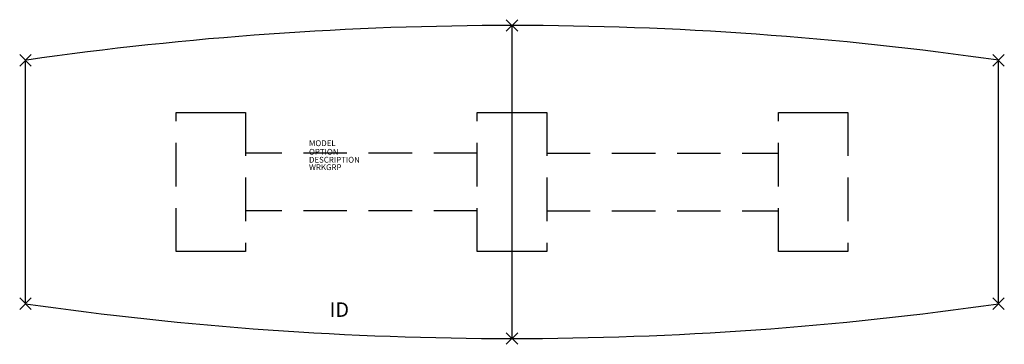
# Model space of a CAD drawing. Extents: x -85 to 85, y -28 to 28.
import ezdxf
from ezdxf.enums import TextEntityAlignment as Align

# ---------------------------------------------------------------- set-up
doc = ezdxf.new("R2010")
doc.units = 0
doc.header["$LTSCALE"] = 30
doc.header["$MEASUREMENT"] = 0
doc.header["$PDMODE"] = 3
doc.linetypes.add('HIDDEN', pattern=[0.375, 0.25, -0.125])
doc.layers.add('AFUTL-P', color=2, linetype='Continuous')
doc.layers.add('AFUTL-P-TN', color=7, linetype='Continuous')

msp = doc.modelspace()

# ---------------------------------------------------------------- linework, layer by layer
at = {"layer": 'AFUTL-P'}
for p, q in [((0, 27), (0, -27)), ((-84, -21), (-84, 21)), ((84, -21), (84, 21)), ((-58, 12), (-46, 12)), ((-6, 12), (6, 12)), ((46, 12), (58, 12)), ((-46, -12), (-58, -12)), ((6, -12), (-6, -12)), ((58, -12), (46, -12))]:
    msp.add_line(p, q, dxfattribs=at)
at = {"layer": 'AFUTL-P', "linetype": 'HIDDEN'}
for p, q in [((-58, -12), (-58, 12)), ((-46, 12), (-46, -12)), ((-6, -12), (-6, 12)), ((6, 12), (6, -12)), ((46, -12), (46, 12)), ((58, 12), (58, -12)), ((-6, 5), (-46, 5)), ((6, 5), (46, 5)), ((-6, -5), (-46, -5)), ((6, -5), (46, -5))]:
    msp.add_line(p, q, dxfattribs=at)
at = {"layer": 'AFUTL-P'}
for centre, start, end in [((0, -564), 81.82877, 98.14767), ((0, 564), 261.82877, 278.17101)]:
    msp.add_arc(centre, 591, start, end, dxfattribs=at)
for p in [(0, 27), (-84, 21), (84, 21), (-84, -21), (84, -21), (0, -27)]:
    msp.add_point(p, dxfattribs=at)

# ---------------------------------------------------------------- texts
at = {"layer": 'AFUTL-P', "color": 7, "flags": 9}
for tag, p, s in [('MODEL', (-35.05, 6.19), 'AMB54168C'), ('OPTION', (-35.05, 4.71), ''), ('DESCRIPTION', (-35.05, 3.34), 'AMADEUS BOAT COLUMN BASE,54X168'), ('WRKGRP', (-35.05, 2.05), '')]:
    msp.add_attdef(tag, p, s, height=1, dxfattribs=at)
at = {"layer": 'AFUTL-P-TN', "color": 7, "flags": 8}
msp.add_attdef('ID', text='AMB54168C', height=2.5, dxfattribs=at).set_placement((-29.81, -22.34), align=Align.MIDDLE)

doc.saveas('drawing.dxf')
